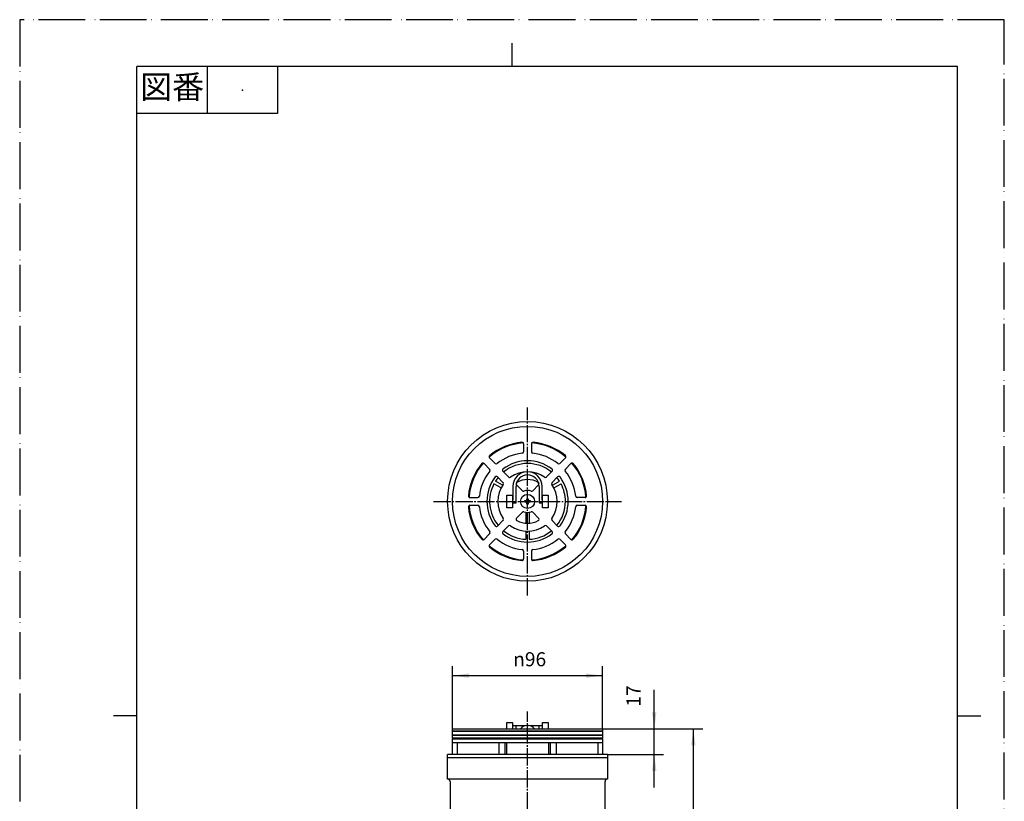
# Model space of a CAD drawing. Units: millimetres. Extents: x 0 to 630, y 0 to 891.
# Drawn here: x 0 to 630, y 391 to 891 of the extents above; entities that cross this region are included whole.
import ezdxf

# ---------------------------------------------------------------- set-up
doc = ezdxf.new("R2010")
doc.units = ezdxf.units.MM
doc.linetypes.add('DASH_CENTER', pattern=[14, 11, -1, 1, -1])
doc.linetypes.add('PHANTOM', pattern=[13, 10, -1, 0, -1, 0, -1])
doc.layers.add('1', color=7, linetype='Continuous')
doc.styles.add('CONVERTER_11', font='MS Mincho.ttf', dxfattribs={"width": 0.89})
doc.styles.add('CONVERTER_12', font='txt.shx', dxfattribs={"width": 0.9})
doc.dimstyles.new('ME10_DIM_10', dxfattribs={"dimtxt": 9, "dimasz": 10.5, "dimexe": 6, "dimexo": 0, "dimgap": 6, "dimtad": 1, "dimdsep": 46, "dimtxsty": 'CONVERTER_12', "dimsah": 1, "dimcen": 0.09, "dimclrd": 2, "dimclre": 2, "dimclrt": 7, "dimadec": 0, "dimazin": 0, "dimtfac": 1, "dimtdec": 4, "dimtix": 1, "dimtmove": 0, "dimatfit": 3, "dimfxl": 1, "dimtolj": 1, "dimtzin": 0, "dimarcsym": 0})
doc.dimstyles.new('ME10_DIM_11', dxfattribs={"dimtxt": 9, "dimasz": 10.5, "dimexe": 6, "dimexo": 0, "dimgap": 6, "dimtad": 1, "dimdsep": 46, "dimtxsty": 'CONVERTER_12', "dimsah": 1, "dimcen": 0.09, "dimclrd": 2, "dimclre": 2, "dimclrt": 7, "dimadec": 0, "dimazin": 0, "dimtfac": 1, "dimtdec": 4, "dimtix": 1, "dimtmove": 0, "dimatfit": 3, "dimfxl": 1, "dimtolj": 1, "dimtzin": 0, "dimarcsym": 0})
doc.dimstyles.new('ME10_DIM_14', dxfattribs={"dimtxt": 9, "dimasz": 10.5, "dimexe": 6, "dimexo": 0, "dimgap": 6, "dimtad": 1, "dimdsep": 46, "dimtxsty": 'CONVERTER_12', "dimsah": 1, "dimcen": 0.09, "dimclrd": 2, "dimclre": 2, "dimclrt": 7, "dimadec": 0, "dimazin": 0, "dimtfac": 1, "dimtdec": 4, "dimtix": 1, "dimtmove": 0, "dimatfit": 3, "dimfxl": 1, "dimtolj": 1, "dimtzin": 0, "dimarcsym": 0})

# ---------------------------------------------------------------- blocks, each defined once
blk = doc.blocks.new('開示A4')
at = {"layer": '1', "color": 4, "linetype": 'PHANTOM'}
for p, q in [((210, 297), (0, 297)), ((0, 297), (0, 0)), ((210, 0), (210, 297))]:
    blk.add_line(p, q, dxfattribs=at)
at = {"layer": '1', "color": 2, "linetype": 'Continuous'}
for p, q in [((105, 287), (105, 292)), ((40, 287), (40, 277)), ((55, 287), (55, 277)), ((55, 277), (25, 277)), ((25, 148.5), (20, 148.5)), ((200, 148.5), (205, 148.5))]:
    blk.add_line(p, q, dxfattribs=at)
at = {"layer": '1', "color": 7, "linetype": 'Continuous'}
for p, q in [((25, 148.5), (25, 287)), ((105, 287), (25, 287)), ((200, 287), (105, 287)), ((200, 148.5), (200, 287)), ((25, 10), (25, 148.5)), ((200, 10), (200, 148.5))]:
    blk.add_line(p, q, dxfattribs=at)
at = {"layer": '1', "color": 4}
blk.add_point((47.5, 282), dxfattribs=at)
at = {"layer": '1', "color": 2, "insert": (32.5, 282), "char_height": 5, "attachment_point": 5, "line_spacing_factor": 0.454545, "style": 'CONVERTER_11'}
blk.add_mtext('図番', dxfattribs=at)
blk = doc.blocks.new('H905-1F-6', base_point=(315.34, 437.23))
at = {"layer": '1', "color": 7, "linetype": 'Continuous'}
for p, q in [((315.59, 592.38), (315.59, 583.73)), ((317.59, 581.73), (317.59, 592.38)), ((332.29, 592.38), (332.29, 581.73)), ((334.29, 583.73), (334.29, 592.38)), ((315.59, 583.73), (315.34, 583.73)), ((315.34, 581.73), (317.59, 581.73)), ((332.29, 581.73), (334.54, 581.73)), ((334.54, 583.73), (334.29, 583.73)), ((315.34, 439.23), (317.59, 439.23)), ((317.59, 439.23), (323.73, 439.23)), ((317.59, 437.23), (317.59, 439.23)), ((324.44, 439.23), (325.44, 439.23)), ((326.43, 439.23), (332.29, 439.23)), ((332.29, 439.23), (334.54, 439.23)), ((332.29, 437.23), (332.29, 439.23))]:
    blk.add_line(p, q, dxfattribs=at)
for radius, start, end in [(9.35, 90, 180), (7.35, 90, 180), (9.35, 0, 90), (7.35, 0, 90)]:
    blk.add_arc((324.94, 592.38), radius, start, end, dxfattribs=at)
blk = doc.blocks.new('H905-1F-5', base_point=(320.44, 437.23))
at = {"layer": '1', "color": 7, "linetype": 'Continuous'}
for p, q in [((323.19, 582.23), (323.19, 583.23)), ((323.19, 583.23), (324.44, 583.23)), ((324.44, 582.23), (323.19, 582.23)), ((324.44, 584.48), (325.44, 584.48)), ((324.44, 583.23), (324.44, 584.48)), ((324.44, 580.98), (324.44, 582.23)), ((325.44, 580.98), (324.44, 580.98)), ((325.44, 584.48), (325.44, 583.23)), ((325.44, 583.23), (326.69, 583.23)), ((325.44, 582.23), (325.44, 580.98)), ((326.69, 582.23), (325.44, 582.23)), ((326.69, 583.23), (326.69, 582.23)), ((324.44, 439.41), (324.44, 439.15)), ((324.44, 439.15), (325.44, 439.15)), ((325.44, 439.15), (325.44, 439.41))]:
    blk.add_line(p, q, dxfattribs=at)
blk.add_circle((324.94, 582.73), 4.5, dxfattribs=at)
for start, end in [(95.0304, 142.10699), (37.89301, 84.9696)]:
    blk.add_arc((324.94, 433.73), 5.7, start, end, dxfattribs=at)
blk = doc.blocks.new('H905-1F-1', base_point=(273.84, 296.73))
at = {"layer": '1', "color": 7, "linetype": 'Continuous'}
for p, q in [((308, 591.35), (303.45, 593.98)), ((309, 593.08), (304.45, 595.71)), ((340.87, 593.08), (345.42, 595.71)), ((341.87, 591.35), (346.42, 593.98)), ((323.94, 575.8), (323.94, 568.76)), ((325.94, 575.8), (325.94, 568.76)), ((323.94, 563.76), (323.94, 558.5)), ((325.94, 563.76), (325.94, 558.5)), ((276.94, 433.23), (276.94, 435.73)), ((276.94, 435.73), (372.94, 435.73)), ((372.94, 435.73), (372.94, 433.23)), ((372.94, 433.23), (276.94, 433.23)), ((276.94, 420.73), (276.94, 430.73)), ((276.94, 430.73), (372.94, 430.73)), ((372.94, 430.73), (372.94, 420.73)), ((372.94, 428.23), (276.94, 428.23)), ((279.94, 428.23), (279.94, 420.73)), ((306.57, 428.23), (306.57, 420.73)), ((310.5, 428.23), (310.5, 420.73)), ((311.53, 428.23), (311.53, 420.73)), ((338.35, 428.23), (338.35, 420.73)), ((339.37, 428.23), (339.37, 420.73)), ((343.3, 428.23), (343.3, 420.73)), ((369.94, 428.23), (369.94, 420.73)), ((273.84, 418.73), (273.84, 420.73)), ((376.04, 420.73), (273.84, 420.73)), ((376.04, 418.73), (273.84, 418.73)), ((273.84, 405.03), (273.84, 418.73)), ((376.04, 420.73), (376.04, 418.73)), ((376.04, 418.73), (376.04, 405.03)), ((376.04, 405.03), (273.84, 405.03)), ((275.34, 403.53), (275.34, 335.73)), ((374.54, 335.73), (374.54, 403.53)), ((283.19, 326.73), (284.16, 298.73)), ((284.34, 326.73), (365.54, 326.73)), ((365.71, 298.73), (366.69, 326.8)), ((365.71, 298.73), (284.16, 298.73)), ((285.32, 296.73), (284.16, 298.73)), ((285.32, 296.73), (296.94, 296.73)), ((296.94, 296.73), (352.94, 296.73)), ((352.94, 296.73), (364.55, 296.73)), ((364.55, 296.73), (365.71, 298.73))]:
    blk.add_line(p, q, dxfattribs=at)
blk.add_circle((324.94, 582.73), 51.1, dxfattribs=at)
for centre, radius, start, end in [((324.94, 582.73), 37.5, 94.09586, 130.90414), ((324.94, 582.73), 37.5, 49.09586, 85.90414), ((324.94, 582.73), 37.5, 139.09586, 175.90414), ((324.94, 582.73), 24.25, 50.91729, 129.08271), ((324.94, 582.73), 37.5, 4.09586, 40.90414), ((324.94, 582.73), 24.25, 152.36338, 219.08271), ((324.94, 582.73), 24.25, 140.91729, 147.63662), ((324.94, 582.73), 24.25, 32.36338, 39.08271), ((324.94, 582.73), 24.25, 0, 27.63662), ((324.94, 582.73), 37.5, 184.09586, 220.90414), ((324.94, 582.73), 24.25, 320.91729, 0), ((324.94, 582.73), 37.5, 319.09586, 355.90414), ((324.94, 582.73), 24.25, 230.91729, 267.63662), ((324.94, 582.73), 24.25, 272.36338, 309.08271), ((324.94, 582.73), 37.5, 229.09586, 265.90414), ((324.94, 582.73), 37.5, 274.09586, 310.90414), ((273.84, 403.53), 1.5, 0, 90), ((376.04, 403.53), 1.5, 90, 180), ((284.34, 335.73), 9, 180, 270), ((365.54, 335.73), 9, 277.35781, 0), ((365.54, 335.73), 9, 270, 277.35781)]:
    blk.add_arc(centre, radius, start, end, dxfattribs=at)
blk = doc.blocks.new('H905-1F-4', base_point=(276.94, 430.73))
at = {"layer": '1', "color": 7, "linetype": 'Continuous'}
for p, q in [((276.94, 431.23), (276.94, 430.73)), ((372.94, 431.23), (276.94, 431.23)), ((276.94, 430.73), (372.94, 430.73)), ((372.94, 430.73), (372.94, 431.23))]:
    blk.add_line(p, q, dxfattribs=at)
blk = doc.blocks.new('H905-1F-3', base_point=(276.94, 431.23))
at = {"layer": '1', "color": 7, "linetype": 'Continuous'}
for p, q in [((276.94, 431.23), (276.94, 433.23)), ((276.94, 433.23), (372.94, 433.23)), ((372.94, 431.23), (276.94, 431.23)), ((372.94, 433.23), (372.94, 431.23))]:
    blk.add_line(p, q, dxfattribs=at)
blk = doc.blocks.new('H905-1F-2', base_point=(276.94, 435.73))
at = {"layer": '1', "color": 7, "linetype": 'Continuous'}
for p, q in [((322.44, 619.56), (322.44, 614.54)), ((327.44, 619.56), (327.44, 614.54)), ((297.12, 607.01), (300.68, 603.45)), ((300.66, 610.54), (304.21, 606.99)), ((345.66, 606.99), (349.21, 610.54)), ((349.19, 603.45), (352.75, 607.01)), ((309.2, 602), (312.78, 598.42)), ((337.09, 598.42), (340.67, 602)), ((305.66, 598.47), (309.24, 594.89)), ((321.62, 589.58), (317.85, 593.35)), ((328.25, 589.58), (332.02, 593.35)), ((340.63, 594.89), (344.21, 598.47)), ((311.64, 578.73), (311.64, 586.73)), ((311.64, 586.73), (315.34, 586.73)), ((315.34, 586.73), (315.34, 578.73)), ((334.54, 578.73), (334.54, 586.73)), ((334.54, 586.73), (338.24, 586.73)), ((338.24, 586.73), (338.24, 578.73)), ((288.1, 585.23), (293.13, 585.23)), ((288.1, 580.23), (293.13, 580.23)), ((361.77, 585.23), (356.74, 585.23)), ((356.74, 580.23), (361.77, 580.23)), ((315.34, 578.73), (311.64, 578.73)), ((317.85, 572.11), (321.62, 575.87)), ((332.02, 572.11), (328.25, 575.87)), ((338.24, 578.73), (334.54, 578.73)), ((305.66, 566.99), (309.24, 570.57)), ((309.2, 563.46), (312.78, 567.04)), ((337.09, 567.04), (340.67, 563.46)), ((340.63, 570.57), (344.21, 566.99)), ((297.12, 558.45), (300.68, 562.01)), ((349.19, 562.01), (352.75, 558.45)), ((304.21, 558.47), (300.66, 554.92)), ((345.66, 558.47), (349.21, 554.92)), ((322.44, 550.92), (322.44, 545.9)), ((327.44, 550.92), (327.44, 545.9)), ((311.64, 441.23), (315.34, 441.23)), ((311.64, 437.23), (311.64, 441.23)), ((315.34, 441.23), (315.34, 437.23)), ((334.54, 441.23), (338.24, 441.23)), ((334.54, 437.23), (334.54, 441.23)), ((338.24, 441.23), (338.24, 437.23)), ((276.94, 435.73), (276.94, 437.23)), ((276.94, 437.23), (311.64, 437.23)), ((372.94, 435.73), (276.94, 435.73)), ((311.64, 437.23), (315.34, 437.23)), ((315.34, 437.23), (334.54, 437.23)), ((334.54, 437.23), (338.24, 437.23)), ((338.24, 437.23), (372.94, 437.23)), ((372.94, 437.23), (372.94, 435.73))]:
    blk.add_line(p, q, dxfattribs=at)
blk.add_circle((324.94, 582.73), 48, dxfattribs=at)
for centre, radius, start, end in [((324.94, 582.73), 38, 95.42799, 129.57201), ((321.44, 619.56), 1, 0, 95.42799), ((328.44, 619.56), 1, 84.57201, 180), ((324.94, 582.73), 38, 50.42799, 84.57201), ((301.36, 611.25), 1, 129.57201, 225), ((324.94, 582.73), 31, 96.27929, 128.72071), ((321.44, 614.54), 1, 276.27929, 0), ((328.44, 614.54), 1, 180, 263.72071), ((324.94, 582.73), 31, 51.27929, 83.72071), ((348.51, 611.25), 1, 315, 50.42799), ((324.94, 582.73), 38, 140.42799, 174.57201), ((296.41, 606.3), 1, 45, 140.42799), ((304.92, 607.7), 1, 225, 308.72071), ((324.94, 582.73), 26, 53.04785, 126.95215), ((344.95, 607.7), 1, 231.27929, 315), ((353.46, 606.3), 1, 39.57201, 135), ((324.94, 582.73), 38, 5.42799, 39.57201), ((324.94, 582.73), 31, 141.27929, 173.72071), ((299.97, 602.75), 1, 321.27929, 45), ((304.96, 597.76), 1, 45, 143.04785), ((309.91, 602.71), 1, 126.95215, 225), ((324.94, 582.73), 19, 55.07866, 124.92134), ((339.96, 602.71), 1, 315, 53.04785), ((344.91, 597.76), 1, 36.95215, 135), ((349.9, 602.75), 1, 135, 218.72071), ((324.94, 582.73), 31, 6.27929, 38.72071), ((324.94, 582.73), 26, 143.04785, 216.95215), ((324.94, 582.73), 19, 145.07866, 214.92134), ((308.54, 594.18), 1, 325.07866, 45), ((313.49, 599.13), 1, 225, 304.92134), ((318.56, 594.06), 1, 119.3815, 225), ((324.94, 582.73), 14, 60.6185, 119.3815), ((331.31, 594.06), 1, 315, 60.6185), ((336.38, 599.13), 1, 235.07866, 315), ((341.33, 594.18), 1, 135, 214.92134), ((324.94, 582.73), 19, 325.07866, 34.92134), ((324.94, 582.73), 26, 323.04785, 36.95215), ((288.1, 586.23), 1, 174.57201, 270), ((293.13, 586.23), 1, 270, 353.72071), ((322.32, 590.29), 1, 225, 289.05552), ((324.94, 582.73), 7, 70.94448, 109.05552), ((327.55, 590.29), 1, 250.94448, 315), ((356.74, 586.23), 1, 186.27929, 270), ((361.77, 586.23), 1, 270, 5.42799), ((288.1, 579.23), 1, 90, 185.42799), ((293.13, 579.23), 1, 6.27929, 90), ((356.74, 579.23), 1, 90, 173.72071), ((361.77, 579.23), 1, 354.57201, 90), ((324.94, 582.73), 38, 185.42799, 219.57201), ((324.94, 582.73), 31, 186.27929, 218.72071), ((322.32, 575.17), 1, 70.94448, 135), ((324.94, 582.73), 7, 250.94448, 289.05552), ((327.55, 575.17), 1, 45, 109.05552), ((324.94, 582.73), 31, 321.27929, 353.72071), ((324.94, 582.73), 38, 320.42799, 354.57201), ((304.96, 567.7), 1, 216.95215, 315), ((308.54, 571.28), 1, 315, 34.92134), ((313.49, 566.33), 1, 55.07866, 135), ((324.94, 582.73), 19, 235.07866, 304.92134), ((318.56, 571.4), 1, 135, 240.6185), ((324.94, 582.73), 14, 240.6185, 299.3815), ((331.31, 571.4), 1, 299.3815, 45), ((336.38, 566.33), 1, 45, 124.92134), ((341.33, 571.28), 1, 145.07866, 225), ((344.91, 567.7), 1, 225, 323.04785), ((299.97, 562.71), 1, 315, 38.72071), ((309.91, 562.75), 1, 135, 233.04785), ((324.94, 582.73), 26, 233.04785, 306.95215), ((339.96, 562.75), 1, 306.95215, 45), ((349.9, 562.71), 1, 141.27929, 225), ((296.41, 559.16), 1, 219.57201, 315), ((301.36, 554.21), 1, 135, 230.42799), ((304.92, 557.76), 1, 51.27929, 135), ((324.94, 582.73), 31, 231.27929, 263.72071), ((324.94, 582.73), 31, 276.27929, 308.72071), ((344.95, 557.76), 1, 45, 128.72071), ((348.51, 554.21), 1, 309.57201, 45), ((353.46, 559.16), 1, 225, 320.42799), ((324.94, 582.73), 38, 230.42799, 264.57201), ((321.44, 550.92), 1, 0, 83.72071), ((328.44, 550.92), 1, 96.27929, 180), ((324.94, 582.73), 38, 275.42799, 309.57201), ((321.44, 545.9), 1, 264.57201, 0), ((328.44, 545.9), 1, 180, 275.42799)]:
    blk.add_arc(centre, radius, start, end, dxfattribs=at)
blk = doc.blocks.new('*D8')
at = {"layer": '1', "color": 2, "linetype": 'Continuous'}
for p, q in [((372.94, 437.23), (437.04, 437.23)), ((431.04, 296.73), (431.04, 437.23)), ((364.55, 296.73), (437.04, 296.73))]:
    blk.add_line(p, q, dxfattribs=at)
at = {"layer": '1', "color": 2}
for points in [[(432.42, 426.73), (429.65, 426.73), (431.04, 437.23)], [(429.65, 307.23), (432.42, 307.23), (431.04, 296.73)]]:
    blk.add_solid(points, dxfattribs=at)
at = {"layer": '1', "color": 7, "insert": (425.04, 359.59), "char_height": 9, "attachment_point": 7, "rotation": 90, "line_spacing_factor": 0.60024, "style": 'CONVERTER_12'}
blk.add_mtext('142', dxfattribs=at)
blk = doc.blocks.new('*D9')
at = {"layer": '1', "color": 2, "linetype": 'Continuous'}
for p, q in [((406.04, 437.23), (406.04, 462.21)), ((372.94, 437.23), (412.04, 437.23)), ((406.04, 420.73), (406.04, 437.23)), ((376.04, 420.73), (412.04, 420.73)), ((406.04, 399.73), (406.04, 420.73))]:
    blk.add_line(p, q, dxfattribs=at)
at = {"layer": '1', "color": 2}
for points in [[(404.65, 447.73), (407.42, 447.73), (406.04, 437.23)], [(407.42, 410.23), (404.65, 410.23), (406.04, 420.73)]]:
    blk.add_solid(points, dxfattribs=at)
at = {"layer": '1', "color": 7, "insert": (400.04, 451.41), "char_height": 9, "attachment_point": 7, "rotation": 90, "line_spacing_factor": 0.60024, "style": 'CONVERTER_12'}
blk.add_mtext('17', dxfattribs=at)
blk = doc.blocks.new('*D12')
at = {"layer": '1', "color": 2, "linetype": 'Continuous'}
for p, q in [((276.94, 437.23), (276.94, 477.23)), ((372.94, 437.23), (372.94, 477.23)), ((276.94, 471.23), (372.94, 471.23))]:
    blk.add_line(p, q, dxfattribs=at)
at = {"layer": '1', "color": 2}
for points in [[(287.44, 472.61), (287.44, 469.85), (276.94, 471.23)], [(362.44, 469.85), (362.44, 472.61), (372.94, 471.23)]]:
    blk.add_solid(points, dxfattribs=at)
at = {"layer": '1', "color": 7, "insert": (315.74, 477.23), "char_height": 9, "attachment_point": 7, "rotation": 0.00014, "line_spacing_factor": 0.60024, "style": 'CONVERTER_12'}
blk.add_mtext('\\C7;{\\Fgdt;n}\\C7;96', dxfattribs=at)

msp = doc.modelspace()

# ---------------------------------------------------------------- linework, layer by layer
at = {"layer": '1', "color": 2, "linetype": 'DASH_CENTER'}
for p, q in [((324.935, 522.629), (324.935, 642.81)), ((264.835, 582.729), (385.035, 582.729)), ((324.935, 287.729), (324.935, 448.229))]:
    msp.add_line(p, q, dxfattribs=at)

# ---------------------------------------------------------------- block references
at = {"layer": '1', "xscale": 3, "yscale": 3, "zscale": 3}
msp.add_blockref('開示A4', (0, 0), dxfattribs=at)
at = {"layer": '1'}
for name, p in [('H905-1F-1', (273.835, 296.729)), ('H905-1F-2', (276.935, 435.729)), ('H905-1F-6', (315.335, 437.229)), ('H905-1F-5', (320.435, 437.229)), ('H905-1F-3', (276.935, 431.229)), ('H905-1F-4', (276.935, 430.729))]:
    msp.add_blockref(name, p, dxfattribs=at)

# ---------------------------------------------------------------- dimensions: what is measured, and where the dimension line sits
dim = msp.add_linear_dim(base=(276.935, 471.229), p1=(372.935, 437.229), p2=(276.935, 437.229), dimstyle='ME10_DIM_14', override={"dimpost": '{\\Fgdt;n}<>'}, dxfattribs=at)
dim.commit()
dim.dimension.update_dxf_attribs({"geometry": '*D12', "text_midpoint": (324.474, 481.729), "text_rotation": 0.000139})
for base, p1, text, dimstyle, picture, middle in [((406.035, 437.229), (376.035, 420.729), '17', 'ME10_DIM_11', '*D9', (395.535, 456.807)), ((431.035, 437.229), (364.553, 296.729), '142', 'ME10_DIM_10', '*D8', (420.535, 369.045))]:
    dim = msp.add_linear_dim(base=base, p1=p1, p2=(372.935, 437.229), angle=90, text=text, dimstyle=dimstyle, dxfattribs=at)
    dim.commit()
    dim.dimension.update_dxf_attribs({"geometry": picture, "text_midpoint": middle, "text_rotation": 90})

doc.saveas('drawing.dxf')
